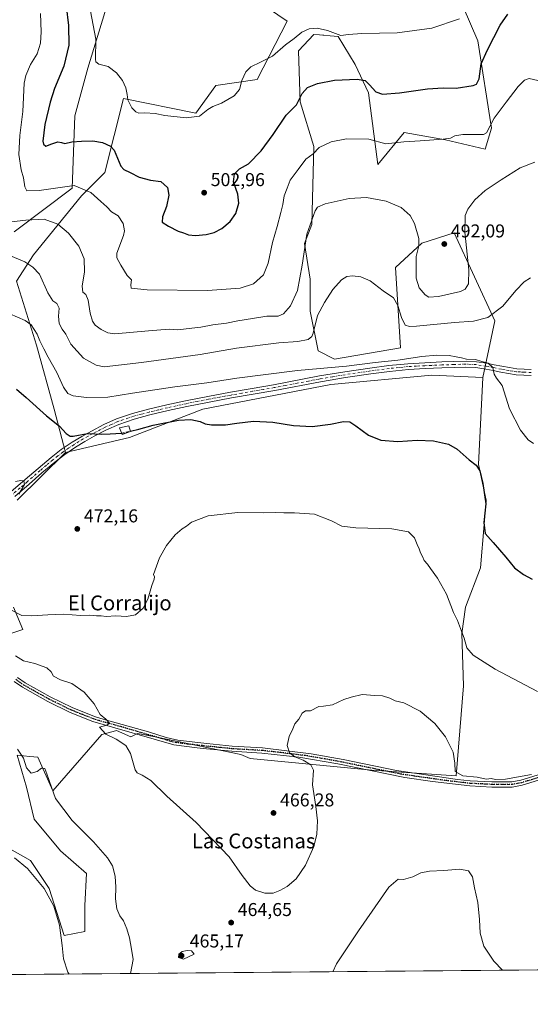
# Model space of a CAD drawing. Units: metres. Extents: x 559832 to 563273, y 4712497 to 4714840.
# Drawn here: x 561674 to 561949, y 4712497 to 4713026 of the extents above; entities that cross this region are included whole.
import ezdxf
from ezdxf.enums import TextEntityAlignment as Align

# ---------------------------------------------------------------- set-up
doc = ezdxf.new("R2010")
doc.units = ezdxf.units.M
doc.header["$MEASUREMENT"] = 0
for name, pattern in [('DGN Style 3', [2.307223, 1.648017, -0.659207]), ('DGN Style 4', [2.638475, 1.318413, -0.659207, 0.001648, -0.659207]), ('DGN Style 5', [1.153612, 0.494405, -0.659207])]:
    doc.linetypes.add(name, pattern=pattern)
for name, color, linetype, lineweight in [('Camino Cxs', 7, 'Continuous', 0), ('Camino eje', 30, 'DGN Style 4', 13), ('Comarca CxS', 21, 'Continuous', 0), ('Comunidad Autónoma CxS', 142, 'Continuous', 0), ('Cultivos herbáceos CxS', 92, 'Continuous', 0), ('Cultivos leñosos CxS', 92, 'Continuous', 0), ('Curva de nivel maestra', 30, 'Continuous', 30), ('Curva de nivel maestra oculto', 30, 'DGN Style 3', 30), ('Curva de nivel normal', 30, 'Continuous', 0), ('Edificación ligera Cxs', 1, 'Continuous', 0), ('Matorral CxS', 135, 'Continuous', 0), ('Municipio CxS', 4, 'Continuous', 0), ('Núcleo urbano CxS', 7, 'Continuous', 0), ('Pista no pavimentada Cxs', 111, 'Continuous', 0), ('Pista no pavimentada eje', 91, 'DGN Style 4', 0), ('Provincia CxS', 1, 'Continuous', 0), ('Punto de cota en terreno', 7, 'Continuous', 0), ('Ruta', 7, 'DGN Style 5', 30), ('Rótulo de punto de cota en terreno', 7, 'Continuous', 0), ('Texto cartográfico', 7, 'Continuous', 0)]:
    doc.layers.add(name, color=color, linetype=linetype, lineweight=lineweight)
doc.styles.add('Style-Arial', font='txt')

# ---------------------------------------------------------------- blocks, each defined once
blk = doc.blocks.new('*U16')
at = {"layer": 'Cultivos herbáceos CxS', "color": 92, "linetype": 'Continuous', "lineweight": 0}
for points in [[(562595.1717, 4712520.9786, 452.3663), (560942.7945, 4712506.437, 464.6798)], [(561671.0121, 4712912.3003, 488.9398), (561702.1615, 4712935.9439, 495.5347), (561703.6439, 4712974.7624, 502.3703), (561710.5183, 4713000.3885, 503.4177), (561721.6619, 4713036.8384, 508.6299), (561724.7013, 4713047.9761, 510.639), (561745.9733, 4713056.0757, 514.9398), (561769.5139, 4713054.1495, 515.1861), (561782.4403, 4713052.0251, 513.9841), (561794.2547, 4713051.3999, 513.5017), (561802.6993, 4713035.8246, 510.0805), (561817.8939, 4713025.6993, 507.3971), (561801.6864, 4712994.3117, 504.6968), (561779.5343, 4712991.0901, 506.4384), (561768.6639, 4712976.2734, 506.0141), (561729.7525, 4712984.0453, 504.6986), (561719.7985, 4712944.2023, 497.9025), (561707.2327, 4712931.6548, 494.4358), (561681.2879, 4712900.0433, 486.3585), (561672.1723, 4712885.8663, 483.2687), (561682.9173, 4712851.4125, 479.1591), (561692.4255, 4712817.0032, 475.8868), (561698.5017, 4712793.7112, 473.3612), (561672.6155, 4712768.0256, 470.0256)], [(561670.5965, 4712710.5069, 470.7969), (561675.6419, 4712698.3976, 468.9129), (561656.8419, 4712692.1866, 464.1331)], [(561661.5127, 4712584.3691, 455.6614), (561679.6764, 4712574.2781, 456.7244), (561689.7669, 4712559.1412, 456.0271), (561697.8393, 4712533.9137, 455.4407), (561708.9395, 4712535.9316, 457.8275), (561708.9397, 4712550.0589, 457.8351), (561709.9491, 4712567.2135, 458.9474), (561695.8219, 4712579.3232, 458.4327), (561681.6947, 4712596.4781, 458.9724), (561677.6585, 4712613.6333, 458.8833), (561672.6133, 4712630.7878, 459.4025), (561679.2811, 4712630.1816, 460.2046), (561683.7137, 4712629.7785, 460.3636), (561691.7859, 4712611.6145, 460.1825), (561718.0233, 4712641.8869, 464.9074), (561725.4915, 4712644.0025, 465.4724), (561726.0203, 4712644.1521, 465.501), (561733.6639, 4712640.6741, 465.7637), (561737.2508, 4712642.4676, 466.1661), (561742.0755, 4712641.6159, 466.569), (561746.7963, 4712640.7828, 467.0649), (561792.8403, 4712631.2361, 466.6133), (561797.9901, 4712628.9831, 466.4832), (561863.3335, 4712622.7113, 464.0638), (561908.7431, 4712619.6833, 464.8397), (561912.7805, 4712668.1202, 467.5163), (561911.7721, 4712696.3755, 470.1787), (561913.7903, 4712710.5024, 471.0962), (561921.8633, 4712731.6932, 473.2587), (561923.8819, 4712754.9026, 474.4536), (561924.8913, 4712768.0207, 474.8596), (561920.8551, 4712787.1938, 475.6593), (561923.0589, 4712834.084, 479.3489), (561929.6397, 4712864.4657, 485.0384), (561907.7541, 4712911.759, 491.5281), (561890.2607, 4712906.2889, 490.1995), (561876.0475, 4712893.1615, 487.0527), (561878.7831, 4712850.0345, 482.5634), (561843.2477, 4712843.9311, 482.0668), (561834.5005, 4712848.3074, 483.6434), (561830.1523, 4712869.6603, 487.2776), (561830.1527, 4712886.8753, 488.7015), (561827.115, 4712906.1166, 490.9824), (561831.1659, 4712916.2433, 490.4605), (561832.2421, 4712958.2375, 496.0789), (561824.8399, 4712982.3854, 500.3981), (561823.9417, 4713009.7065, 504.1531), (561832.1787, 4713018.5254, 504.4945), (561835.1891, 4713018.2937, 504.3368), (561836.9664, 4713018.157, 504.2664), (561837.5663, 4713018.1105, 504.2525), (561840.9564, 4713017.8497, 504.6375), (561845.3451, 4713017.5121, 505.0612), (561854.4877, 4713002.3799, 502.1789), (561861.5475, 4712987.1313, 499.603), (561866.6103, 4712948.649, 493.2644), (561880.7875, 4712965.865, 496.2524), (561903.0679, 4712961.813, 495.407), (561924.3335, 4712956.7496, 494.0886), (561927.8337, 4712968.144, 495.4722), (561920.3973, 4713015.1037, 502.3994), (561904.1584, 4713053.0779, 509.0706)]]:
    blk.add_polyline3d(points, dxfattribs=at)
blk = doc.blocks.new('5PATER')
at = {"layer": 'Núcleo urbano CxS', "linetype": 'Continuous', "lineweight": 0}
h = blk.add_hatch(color=51, dxfattribs=at)
edge = h.paths.add_edge_path()
edge.add_ellipse((0, 0), major_axis=(-0.11, -0.111), ratio=0.999422, start_angle=0, end_angle=360)

msp = doc.modelspace()

# ---------------------------------------------------------------- linework, layer by layer
at = {"layer": 'Camino Cxs', "color": 7, "linetype": 'Continuous', "lineweight": 0}
for points in [[(561669.1501, 4712772.4301, 469.6119), (561676.9301, 4712779.1201, 470.6114), (561683.8401, 4712785.1101, 471.7115), (561690.7601, 4712790.9901, 472.6512), (561696.3101, 4712795.2601, 473.4094), (561702.2001, 4712799.2201, 474.3473), (561707.3001, 4712802.3201, 475.0359), (561712.4901, 4712805.2101, 475.6808), (561719.1701, 4712808.7001, 476.2985), (561726.0701, 4712811.7601, 476.7953), (561734.5301, 4712814.6401, 477.1264), (561743.1601, 4712816.9401, 477.2224), (561753.1201, 4712819.2901, 477.5717), (561763.1101, 4712821.4601, 477.7547), (561775.2201, 4712823.8701, 477.9792), (561787.3501, 4712826.1601, 478.1505), (561798.9501, 4712828.1401, 478.3307), (561810.5501, 4712830.1301, 478.5476), (561835.2401, 4712834.8301, 478.9925), (561848.7901, 4712837.0801, 479.2331), (561862.3801, 4712839.0901, 479.5958), (561872.5701, 4712840.4601, 479.8151), (561882.8101, 4712841.4501, 479.6735), (561891.9101, 4712841.9601, 479.4489), (561901.0201, 4712842.3501, 479.5599), (561907.5501, 4712842.6001, 479.8105), (561914.0901, 4712842.7601, 480.0256), (561919.6701, 4712842.5001, 480.1472), (561925.2101, 4712841.7101, 480.435), (561929.2801, 4712840.8901, 480.6465), (561933.3401, 4712840.0601, 480.8613), (561937.4101, 4712839.3201, 481.1193), (561941.5001, 4712838.7001, 481.2839), (561945.3401, 4712838.4301, 481.4183), (561949.1901, 4712838.3501, 481.5602)], [(561669.1501, 4712772.4301, 469.6119), (561676.9301, 4712779.1201, 470.6114), (561683.8401, 4712785.1101, 471.7115), (561690.7601, 4712790.9901, 472.6512), (561696.3101, 4712795.2601, 473.4094), (561702.2001, 4712799.2201, 474.3473), (561707.3001, 4712802.3201, 475.0359), (561712.4901, 4712805.2101, 475.6808), (561719.1701, 4712808.7001, 476.2985), (561726.0701, 4712811.7601, 476.7953), (561734.5301, 4712814.6401, 477.1264), (561743.1601, 4712816.9401, 477.2224), (561753.1201, 4712819.2901, 477.5717), (561763.1101, 4712821.4601, 477.7547), (561775.2201, 4712823.8701, 477.9792), (561787.3501, 4712826.1601, 478.1505), (561798.9501, 4712828.1401, 478.3307), (561810.5501, 4712830.1301, 478.5476), (561835.2401, 4712834.8301, 478.9925), (561848.7901, 4712837.0801, 479.2331), (561862.3801, 4712839.0901, 479.5958), (561872.5701, 4712840.4601, 479.8151), (561882.8101, 4712841.4501, 479.6735), (561891.9101, 4712841.9601, 479.4489), (561901.0201, 4712842.3501, 479.5599), (561907.5501, 4712842.6001, 479.8105), (561914.0901, 4712842.7601, 480.0256), (561919.6701, 4712842.5001, 480.1472), (561925.2101, 4712841.7101, 480.435), (561929.2801, 4712840.8901, 480.6465), (561933.3401, 4712840.0601, 480.8613), (561937.4101, 4712839.3201, 481.1193), (561941.5001, 4712838.7001, 481.2839), (561945.3401, 4712838.4301, 481.4183), (561949.1901, 4712838.3501, 481.5602)], [(561949.1401, 4712835.1601, 481.3891), (561945.1901, 4712835.2401, 481.1675), (561941.1401, 4712835.5301, 480.917), (561936.8901, 4712836.1801, 480.6392), (561932.7401, 4712836.9301, 480.3855), (561928.6401, 4712837.7701, 480.1862), (561924.6701, 4712838.5701, 480.0584), (561919.3701, 4712839.3301, 479.8354), (561914.0501, 4712839.5801, 479.6629), (561907.6501, 4712839.4201, 479.4378), (561901.1501, 4712839.1701, 479.278), (561892.0701, 4712838.7801, 478.9982), (561883.0501, 4712838.2801, 479.0061), (561872.9401, 4712837.2901, 478.9253), (561862.8201, 4712835.9301, 478.681), (561849.2801, 4712833.9301, 478.3999), (561835.8001, 4712831.7001, 478.153), (561811.1201, 4712826.9901, 477.8289), (561799.4901, 4712825.0101, 477.6473), (561787.9201, 4712823.0301, 477.5465), (561775.8301, 4712820.7501, 477.2041), (561763.7601, 4712818.3401, 477.1235), (561753.8201, 4712816.1801, 476.914), (561743.9401, 4712813.8601, 476.8714), (561735.4501, 4712811.5901, 476.5563), (561727.2301, 4712808.7901, 476.5311), (561720.5601, 4712805.8401, 475.6399), (561714.0001, 4712802.4101, 475.0793), (561708.9001, 4712799.5601, 474.5745), (561703.9201, 4712796.5301, 473.9186), (561698.1701, 4712792.6701, 473.2461), (561692.7601, 4712788.5201, 472.8054), (561685.9101, 4712782.6901, 472.2353), (561679.0101, 4712776.7101, 471.2714), (561671.2601, 4712770.0401, 470.2757)], [(561949.1401, 4712835.1601, 481.3891), (561945.1901, 4712835.2401, 481.1675), (561941.1401, 4712835.5301, 480.917), (561936.8901, 4712836.1801, 480.6392), (561932.7401, 4712836.9301, 480.3855), (561928.6401, 4712837.7701, 480.1862), (561924.6701, 4712838.5701, 480.0584), (561919.3701, 4712839.3301, 479.8354), (561914.0501, 4712839.5801, 479.6629), (561907.6501, 4712839.4201, 479.4378), (561901.1501, 4712839.1701, 479.278), (561892.0701, 4712838.7801, 478.9982), (561883.0501, 4712838.2801, 479.0061), (561872.9401, 4712837.2901, 478.9253), (561862.8201, 4712835.9301, 478.681), (561849.2801, 4712833.9301, 478.3999), (561835.8001, 4712831.7001, 478.153), (561811.1201, 4712826.9901, 477.8289), (561799.4901, 4712825.0101, 477.6473), (561787.9201, 4712823.0301, 477.5465), (561775.8301, 4712820.7501, 477.2041), (561763.7601, 4712818.3401, 477.1235), (561753.8201, 4712816.1801, 476.914), (561743.9401, 4712813.8601, 476.8714), (561735.4501, 4712811.5901, 476.5563), (561727.2301, 4712808.7901, 476.5311), (561720.5601, 4712805.8401, 475.6399), (561714.0001, 4712802.4101, 475.0793), (561708.9001, 4712799.5601, 474.5745), (561703.9201, 4712796.5301, 473.9186), (561698.1701, 4712792.6701, 473.2461), (561692.7601, 4712788.5201, 472.8054), (561685.9101, 4712782.6901, 472.2353), (561679.0101, 4712776.7101, 471.2714), (561671.2601, 4712770.0401, 470.2757)]]:
    msp.add_polyline3d(points, dxfattribs=at)
at = {"layer": 'Camino eje', "color": 30, "linetype": 'DGN Style 4', "lineweight": 13}
msp.add_polyline3d([(561949.1651, 4712836.7551, 481.3946), (561945.2651, 4712836.8351, 481.1944), (561943.3451, 4712836.9701, 481.0928), (561941.3201, 4712837.1151, 480.97), (561939.1951, 4712837.4401, 480.8336), (561937.1501, 4712837.7501, 480.7516), (561935.0751, 4712838.1251, 480.6776), (561933.0401, 4712838.4951, 480.5829), (561928.9601, 4712839.3301, 480.4139), (561924.9401, 4712840.1401, 480.2438), (561922.2901, 4712840.5201, 480.1063), (561919.5201, 4712840.9151, 479.9914), (561914.0701, 4712841.1701, 479.8369), (561907.6001, 4712841.0101, 479.6206), (561901.0851, 4712840.7601, 479.4185), (561891.9901, 4712840.3701, 479.2228), (561887.4801, 4712840.1201, 479.2408), (561882.9301, 4712839.8651, 479.3382), (561877.8101, 4712839.3701, 479.4045), (561872.7551, 4712838.8751, 479.3591), (561862.6001, 4712837.5101, 479.0735), (561849.0351, 4712835.5051, 478.8186), (561842.2951, 4712834.3901, 478.7239), (561835.5201, 4712833.2651, 478.5635), (561829.3501, 4712832.0901, 478.4121), (561823.1951, 4712830.9151, 478.2985), (561817.0201, 4712829.7401, 478.2497), (561810.8351, 4712828.5601, 478.2035), (561805.0201, 4712827.5701, 478.0817), (561799.2201, 4712826.5751, 477.9673), (561793.4351, 4712825.5851, 477.9109), (561787.6351, 4712824.5951, 477.8459), (561775.5251, 4712822.3101, 477.5307), (561769.4901, 4712821.1051, 477.4623), (561763.4351, 4712819.9001, 477.4387), (561753.4701, 4712817.7351, 477.1699), (561748.5301, 4712816.5751, 477.0791), (561743.5501, 4712815.4001, 477.0385), (561739.3051, 4712814.2651, 476.9546), (561734.9901, 4712813.1151, 476.7765), (561726.6501, 4712810.2751, 476.6315), (561723.2001, 4712808.7451, 476.2773), (561719.8651, 4712807.2701, 475.9284), (561713.2451, 4712803.8101, 475.3712), (561710.6951, 4712802.3851, 475.0599), (561708.1001, 4712800.9401, 474.8015), (561703.0601, 4712797.8751, 474.0397), (561700.1851, 4712795.9451, 473.6857), (561697.2401, 4712793.9651, 473.3228), (561694.4651, 4712791.8301, 472.943), (561691.7601, 4712789.7551, 472.7059), (561688.3001, 4712786.8151, 472.2411), (561684.8751, 4712783.9001, 471.9238), (561677.9701, 4712777.9151, 470.7674), (561674.0951, 4712774.5801, 470.3985), (561670.2051, 4712771.2351, 469.8868)], dxfattribs=at)
at = {"layer": 'Comarca CxS', "color": 21, "linetype": 'Continuous', "lineweight": 0, "flags": 128}
msp.add_lwpolyline([(562543.8062, 4712520.5266), (559852.28, 4712496.84), (559845.2579, 4713313.1215), (559832.38, 4714810.11), (562212.6856, 4714831.0367), (563251.55, 4714840.17), (563261.8245, 4713709.4681), (563272.57, 4712526.94)], close=True, dxfattribs=at)
at = {"layer": 'Comunidad Autónoma CxS', "color": 142, "linetype": 'Continuous', "lineweight": 0, "flags": 128}
msp.add_lwpolyline([(562543.8062, 4712520.5266), (559852.28, 4712496.84), (559845.2579, 4713313.1215), (559832.38, 4714810.11), (562212.6856, 4714831.0367), (563251.55, 4714840.17), (563261.8245, 4713709.4681), (563272.57, 4712526.94)], close=True, dxfattribs=at)
at = {"layer": 'Cultivos herbáceos CxS', "color": 92, "linetype": 'Continuous', "lineweight": 0, "extrusion": (-0.002623, -2.30858e-05, 0.999997), "elevation": -1130.9357, "flags": 128}
msp.add_lwpolyline([(562543.1124, 4712520.5021), (561645.4524, 4712512.6024)], dxfattribs=at)
at = {"layer": 'Cultivos herbáceos CxS', "color": 92, "linetype": 'Continuous', "lineweight": 0}
for points in [[(561671.0121, 4712912.3003, 488.9398), (561702.1615, 4712935.9439, 495.5347), (561703.6439, 4712974.7624, 502.3703), (561710.5183, 4713000.3885, 503.4177), (561721.6619, 4713036.8384, 508.6299), (561724.7013, 4713047.9761, 510.639), (561745.9733, 4713056.0757, 514.9398), (561769.5139, 4713054.1495, 515.1861), (561782.4403, 4713052.0251, 513.9841), (561794.2547, 4713051.3999, 513.5017), (561802.6993, 4713035.8246, 510.0805), (561817.8939, 4713025.6993, 507.3971), (561801.6864, 4712994.3117, 504.6968), (561779.5343, 4712991.0901, 506.4384), (561768.6639, 4712976.2734, 506.0141), (561729.7525, 4712984.0453, 504.6986), (561719.7985, 4712944.2023, 497.9025), (561707.2327, 4712931.6548, 494.4358), (561681.2879, 4712900.0433, 486.3585), (561672.1723, 4712885.8663, 483.2687), (561682.9173, 4712851.4125, 479.1591), (561692.4255, 4712817.0032, 475.8868), (561698.5017, 4712793.7112, 473.3612)], [(561904.1584, 4713053.0779, 509.0706), (561920.3973, 4713015.1037, 502.3994), (561927.8337, 4712968.144, 495.4722), (561924.3335, 4712956.7496, 494.0886), (561903.0679, 4712961.813, 495.407), (561880.7875, 4712965.865, 496.2524), (561866.6103, 4712948.649, 493.2644), (561861.5475, 4712987.1313, 499.603), (561854.4877, 4713002.3799, 502.1789), (561845.3451, 4713017.5121, 505.0612), (561840.9564, 4713017.8497, 504.6375), (561837.5663, 4713018.1105, 504.2525), (561836.9664, 4713018.157, 504.2664), (561835.1891, 4713018.2937, 504.3368), (561832.1787, 4713018.5254, 504.4945), (561823.9417, 4713009.7065, 504.1531), (561824.8399, 4712982.3854, 500.3981), (561832.2421, 4712958.2375, 496.0789), (561831.1659, 4712916.2433, 490.4605), (561827.115, 4712906.1166, 490.9824), (561830.1527, 4712886.8753, 488.7015), (561830.1523, 4712869.6603, 487.2776), (561834.5005, 4712848.3074, 483.6434), (561843.2477, 4712843.9311, 482.0668), (561878.7831, 4712850.0345, 482.5634), (561876.0475, 4712893.1615, 487.0527), (561890.2607, 4712906.2889, 490.1995), (561907.7541, 4712911.759, 491.5281), (561929.6397, 4712864.4657, 485.0384), (561923.0589, 4712834.084, 479.3489)], [(561661.5127, 4712584.3691, 455.6614), (561679.6764, 4712574.2781, 456.7244), (561689.7669, 4712559.1412, 456.0271), (561697.8393, 4712533.9137, 455.4407), (561708.9395, 4712535.9316, 457.8275), (561708.9397, 4712550.0589, 457.8351), (561709.9491, 4712567.2135, 458.9474), (561695.8219, 4712579.3232, 458.4327), (561681.6947, 4712596.4781, 458.9724), (561677.6585, 4712613.6333, 458.8833), (561672.6133, 4712630.7878, 459.4025), (561679.2811, 4712630.1816, 460.2046), (561683.7137, 4712629.7785, 460.3636), (561691.7859, 4712611.6145, 460.1825), (561718.0233, 4712641.8869, 464.9074), (561725.4915, 4712644.0025, 465.4724), (561726.0203, 4712644.1521, 465.501), (561733.6639, 4712640.6741, 465.7637), (561737.2508, 4712642.4676, 466.1661), (561742.0755, 4712641.6159, 466.569), (561746.7963, 4712640.7828, 467.0649), (561792.8403, 4712631.2361, 466.6133), (561797.9901, 4712628.9831, 466.4832), (561863.3335, 4712622.7113, 464.0638), (561908.7431, 4712619.6833, 464.8397), (561912.7805, 4712668.1202, 467.5163), (561911.7721, 4712696.3755, 470.1787), (561913.7903, 4712710.5024, 471.0962), (561921.8633, 4712731.6932, 473.2587), (561923.8819, 4712754.9026, 474.4536), (561924.8913, 4712768.0207, 474.8596), (561920.8551, 4712787.1938, 475.6593), (561923.0589, 4712834.084, 479.3489)], [(561698.5017, 4712793.7112, 473.3612), (561672.6155, 4712768.0256, 470.0256)], [(561670.5965, 4712710.5069, 470.7969), (561675.6419, 4712698.3976, 468.9129), (561656.8419, 4712692.1866, 464.1331)]]:
    msp.add_polyline3d(points, dxfattribs=at)
at = {"layer": 'Cultivos leñosos CxS', "color": 92, "linetype": 'Continuous', "lineweight": 0}
for points in [[(561672.6155, 4712768.0256, 470.0256), (561698.5017, 4712793.7112, 473.3612), (561732.9331, 4712801.8113, 474.822), (561772.4283, 4712817.0015, 476.7456), (561841.2915, 4712830.1651, 477.9942), (561895.7259, 4712835.1783, 478.6108), (561923.0589, 4712834.084, 479.3489), (561920.8551, 4712787.1938, 475.6593), (561924.8913, 4712768.0207, 474.8596), (561923.8819, 4712754.9026, 474.4536), (561921.8633, 4712731.6932, 473.2587), (561913.7903, 4712710.5024, 471.0962), (561911.7721, 4712696.3755, 470.1787), (561912.7805, 4712668.1202, 467.5163), (561908.7431, 4712619.6833, 464.8397), (561863.3335, 4712622.7113, 464.0638), (561797.9901, 4712628.9831, 466.4832), (561792.8403, 4712631.2361, 466.6133), (561746.7963, 4712640.7828, 467.0649), (561742.0755, 4712641.6159, 466.569), (561737.2508, 4712642.4676, 466.1661), (561733.6639, 4712640.6741, 465.7637), (561726.0203, 4712644.1521, 465.501), (561725.4915, 4712644.0025, 465.4724), (561718.0233, 4712641.8869, 464.9074), (561691.7859, 4712611.6145, 460.1825), (561683.7137, 4712629.7785, 460.3636), (561679.2811, 4712630.1816, 460.2046), (561672.6133, 4712630.7878, 459.4025), (561677.6585, 4712613.6333, 458.8833), (561681.6947, 4712596.4781, 458.9724), (561695.8219, 4712579.3232, 458.4327), (561709.9491, 4712567.2135, 458.9474), (561708.9397, 4712550.0589, 457.8351), (561708.9395, 4712535.9316, 457.8275), (561697.8393, 4712533.9137, 455.4407), (561689.7669, 4712559.1412, 456.0271), (561679.6764, 4712574.2781, 456.7244), (561661.5127, 4712584.3691, 455.6614)], [(561661.5127, 4712584.3691, 455.6614), (561679.6764, 4712574.2781, 456.7244), (561689.7669, 4712559.1412, 456.0271), (561697.8393, 4712533.9137, 455.4407), (561708.9395, 4712535.9316, 457.8275), (561708.9397, 4712550.0589, 457.8351), (561709.9491, 4712567.2135, 458.9474), (561695.8219, 4712579.3232, 458.4327), (561681.6947, 4712596.4781, 458.9724), (561677.6585, 4712613.6333, 458.8833), (561672.6133, 4712630.7878, 459.4025), (561679.2811, 4712630.1816, 460.2046), (561683.7137, 4712629.7785, 460.3636), (561691.7859, 4712611.6145, 460.1825), (561718.0233, 4712641.8869, 464.9074), (561725.4915, 4712644.0025, 465.4724), (561726.0203, 4712644.1521, 465.501), (561733.6639, 4712640.6741, 465.7637), (561737.2508, 4712642.4676, 466.1661), (561742.0755, 4712641.6159, 466.569), (561746.7963, 4712640.7828, 467.0649), (561792.8403, 4712631.2361, 466.6133), (561797.9901, 4712628.9831, 466.4832), (561863.3335, 4712622.7113, 464.0638), (561908.7431, 4712619.6833, 464.8397), (561912.7805, 4712668.1202, 467.5163), (561911.7721, 4712696.3755, 470.1787), (561913.7903, 4712710.5024, 471.0962), (561921.8633, 4712731.6932, 473.2587), (561923.8819, 4712754.9026, 474.4536), (561924.8913, 4712768.0207, 474.8596), (561920.8551, 4712787.1938, 475.6593), (561923.0589, 4712834.084, 479.3489)], [(561923.0589, 4712834.084, 479.3489), (561895.7259, 4712835.1783, 478.6108), (561841.2915, 4712830.1651, 477.9942), (561772.4283, 4712817.0015, 476.7456), (561732.9331, 4712801.8113, 474.822), (561698.5017, 4712793.7112, 473.3612)], [(561698.5017, 4712793.7112, 473.3612), (561672.6155, 4712768.0256, 470.0256)], [(561656.8419, 4712692.1866, 464.1331), (561675.6419, 4712698.3976, 468.9129), (561670.5965, 4712710.5069, 470.7969)], [(561670.5965, 4712710.5069, 470.7969), (561675.6419, 4712698.3976, 468.9129), (561656.8419, 4712692.1866, 464.1331)]]:
    msp.add_polyline3d(points, dxfattribs=at)
at = {"layer": 'Curva de nivel maestra', "color": 30, "linetype": 'Continuous', "lineweight": 30, "flags": 128}
for points, elevation in [([(561697.74, 4713044.3801), (561700.12, 4713023.4401), (561700.38, 4713012.8501), (561697.64, 4713001.5201), (561692.64, 4712989.5201), (561690.22, 4712982.0801), (561687.51, 4712970.1501), (561686.4, 4712961.1501), (561686.66, 4712959.5701), (561687.97, 4712958.3801), (561691.12, 4712959.6701), (561694.5, 4712960.7401), (561696.43, 4712960.4901), (561698.19, 4712959.9601), (561701.9, 4712960.8601), (561707.1, 4712961.0601), (561713.24, 4712961.3601), (561718.4, 4712960.5101), (561722.79, 4712958.4101), (561724.73, 4712956.3601), (561728.38, 4712947.6101), (561729.9, 4712945.9001), (561733.39, 4712944.2401), (561738.18, 4712941.8001), (561744.24, 4712940.2101), (561749.83, 4712939.5101), (561753.44, 4712936.2301), (561754.14, 4712932.0101), (561752.92, 4712925.9601), (561750.67, 4712920.4401), (561750.49, 4712917.5301), (561754.06, 4712915.4801), (561759.1, 4712912.7301), (561762.01, 4712911.8401), (561764.7, 4712910.8201), (561768.6, 4712910.3901), (561774.23, 4712910.8901), (561778.52, 4712912.0101), (561782.67, 4712914.1801), (561787.12, 4712917.8501), (561790.24, 4712922.2401), (561791.76, 4712927.7501), (561791.31, 4712932.6901), (561789, 4712939.2101), (561789.54, 4712943.6201), (561792.14, 4712946.2601), (561797.03, 4712948.9501), (561803.86, 4712955.8501), (561810.38, 4712964.6701), (561817.38, 4712975.1201), (561822.78, 4712980.6701), (561825.9, 4712986.8501), (561828.83, 4712989.9201), (561834.23, 4712992.1901), (561843.37, 4712994.0401), (561855.47, 4712994.5301), (561859.76, 4712993.8301), (561862.19, 4712991.5201), (561865.5, 4712987.6301), (561869.17, 4712986.4601), (561878.28, 4712987.0701), (561893.4, 4712989.2001), (561901.8, 4712989.8201), (561908.75, 4712989.6201), (561917.98, 4712991.0801), (561919.71, 4712991.8601), (561921.08, 4712994.7301), (561922.14, 4713002.7701), (561925.63, 4713010.1801), (561932.38, 4713023.5201), (561936.5, 4713029.4401)], 500), ([(561672.18, 4712827.6501), (561677.4, 4712823.3101), (561688.32, 4712813.3401), (561695.28, 4712807.9101), (561698.97, 4712803.8101), (561701.07, 4712802.4601), (561702.64, 4712802.4301), (561710.35, 4712803.8001), (561718.08, 4712803.5401), (561722.6, 4712803.7101), (561728.7333, 4712804.0076)], 475), ([(561733.4828, 4712805.2069), (561737.99, 4712806.1401), (561745.73, 4712808.4101), (561759.4, 4712811.1201), (561766.06, 4712811.4301), (561771.06, 4712810.2701), (561773.73, 4712809.1101), (561777.06, 4712808.5801), (561784.73, 4712808.5601), (561790.73, 4712809.5201), (561799.73, 4712810.4801), (561810.06, 4712809.9101), (561821.29, 4712808.1401), (561831.32, 4712807.5901), (561841.12, 4712808.8501), (561848.08, 4712810.4201), (561851.56, 4712810.1101), (561854.77, 4712808.0401), (561861.6, 4712802.9801), (561868.32, 4712800.3501), (561877.35, 4712799.5401), (561887.8, 4712800.2801), (561896.51, 4712800.0001), (561904.57, 4712798.1001), (561909.27, 4712795.4201), (561915.76, 4712789.7701), (561919.54, 4712786.9001), (561921.55, 4712783.7601), (561923.04, 4712776.9501), (561924.77, 4712766.0801), (561923.61, 4712756.0601), (561924.34, 4712750.0201), (561928.76, 4712745.2001), (561935.56, 4712737.3401), (561940.16, 4712731.6501), (561944.92, 4712727.9901), (561949.72, 4712725.6201)], 475)]:
    msp.add_lwpolyline(points, dxfattribs=dict(at, elevation=elevation))
at = {"layer": 'Curva de nivel maestra oculto', "color": 30, "linetype": 'DGN Style 3', "lineweight": 30, "elevation": 475, "flags": 128}
msp.add_lwpolyline([(561728.7333, 4712804.0076), (561728.99, 4712804.0201), (561733.45, 4712805.2001), (561733.4828, 4712805.2069)], dxfattribs=at)
at = {"layer": 'Curva de nivel normal', "color": 30, "linetype": 'Continuous', "lineweight": 0, "flags": 128}
for points, elevation in [([(561910.56, 4713026.9501), (561895.66, 4713022.0101), (561876.94, 4713019.3301), (561858.08, 4713019.0501), (561850.83, 4713018.5101), (561846.73, 4713018.0601), (561839.53, 4713020.5801), (561833.9, 4713021.8601), (561829.61, 4713021.6201), (561825.65, 4713019.7801), (561821.52, 4713016.2801), (561817.01, 4713012.9401), (561810.01, 4713006.7801), (561803.52, 4713003.7001), (561798.34, 4713001.2101), (561795.65, 4712998.4401), (561793.5, 4712993.8001), (561792.18, 4712988.9401), (561789.28, 4712985.4601), (561782.46, 4712981.5201), (561777.87, 4712979.8501), (561775.19, 4712978.1801), (561770.69, 4712974.5901), (561763.55, 4712973.7001), (561751.97, 4712974.9601), (561746.84, 4712976.0101), (561741.18, 4712976.3801), (561737.98, 4712976.2301), (561736.36, 4712976.8501), (561734.22, 4712979.0401), (561732.02, 4712983.3001), (561731.66, 4712986.2401), (561731.04, 4712989.8301), (561729.27, 4712993.7201), (561726.06, 4712997.8201), (561721.49, 4713001.2601), (561716.48, 4713002.4901), (561714.91, 4713003.7701), (561714.76, 4713005.3001), (561714.81, 4713016.0001), (561711.3, 4713034.8901)], 505), ([(561952.71, 4712993.7101), (561948.14, 4712994.8901), (561945.59, 4712994.0401), (561942.18, 4712990.5901), (561935.62, 4712982.1801), (561929.16, 4712973.5101), (561925.14, 4712965.6501), (561923.52, 4712964.6801), (561919.38, 4712964.6401), (561912.39, 4712964.7001), (561908.05, 4712963.9601), (561905.8, 4712962.8201), (561901.71, 4712962.1501), (561889.39, 4712961.2701), (561880.53, 4712960.8401), (561870.92, 4712959.7101), (561861.72, 4712962.1801), (561849.71, 4712962.3601), (561841.55, 4712960.7101), (561834.98, 4712957.7001), (561831.74, 4712954.2501), (561827.88, 4712951.4601), (561823.84, 4712945.9201), (561819.5, 4712940.1801), (561817.84, 4712935.8901), (561816.3, 4712931.8001), (561815.57, 4712927.0101), (561814.43, 4712922.8001), (561812.52, 4712915.1801), (561809.86, 4712906.6801), (561807.6, 4712895.4401), (561805.03, 4712889.2001), (561799.73, 4712884.4601), (561792.49, 4712882.0301), (561775.01, 4712880.8201), (561742.46, 4712881.2501), (561733.9, 4712882.0201), (561733.69, 4712883.8101), (561734.07, 4712886.5201), (561731.74, 4712888.8601), (561728.33, 4712894.3501), (561726.24, 4712898.3901), (561726.14, 4712900.8601), (561729.74, 4712910.3301), (561730.23, 4712912.9601), (561729.53, 4712916.9301), (561726.88, 4712920.9001), (561723.32, 4712923.2101), (561720.85, 4712925.7501), (561717.58, 4712928.6001), (561712.22, 4712933.4801), (561703.18, 4712937.3001), (561684.4, 4712934.6701), (561677.84, 4712934.3901), (561676.6, 4712936.5601), (561675.96, 4712941.3301), (561674.64, 4712945.7801), (561673.49, 4712954.0001), (561674, 4712964.2601), (561675.65, 4712977.1201), (561676.37, 4712992.3901), (561677.2, 4712996.4601), (561679.72, 4713002.4201), (561683.37, 4713008.0801), (561685.06, 4713013.8001), (561685.41, 4713020.0001), (561685.07, 4713029.8001)], 495), ([(561669.42, 4712917.6801), (561677.27, 4712918.7301), (561687.05, 4712919.1701), (561694.36, 4712916.4801), (561700.16, 4712911.6101), (561705.66, 4712904.5701), (561708.56, 4712897.8401), (561708.78, 4712890.8201), (561707.44, 4712883.0901), (561707.9, 4712879.9901), (561709.54, 4712878.5801), (561710.69, 4712875.6101), (561711.82, 4712868.6701), (561713.02, 4712864.2501), (561714.56, 4712862.1801), (561717.8, 4712859.8801), (561721.37, 4712857.9501), (561725.02, 4712857.5101), (561743.22, 4712859.1401), (561754.35, 4712859.9601), (561759.06, 4712859.7401), (561766.55, 4712860.6301), (561771.36, 4712861.1401), (561777.89, 4712862.4301), (561785.21, 4712863.1501), (561791.25, 4712864.5401), (561799.21, 4712865.6601), (561806.96, 4712866.9201), (561812.94, 4712867.0801), (561815.93, 4712868.2201), (561819.7, 4712872.4801), (561823.44, 4712880.8501), (561825.91, 4712894.5201), (561828.41, 4712911.1801), (561832.92, 4712923.7201), (561834.17, 4712925.6401), (561838.2, 4712927.5101), (561851.13, 4712930.3501), (561860.57, 4712930.8201), (561871.05, 4712928.9401), (561879.21, 4712925.4901), (561884.06, 4712921.1801), (561886.38, 4712916.8501), (561888.71, 4712908.8401), (561888.66, 4712904.7901), (561887.28, 4712899.0801), (561887.28, 4712887.4101), (561888.83, 4712882.1601), (561892.04, 4712878.5101), (561894.06, 4712877.3001), (561899.19, 4712877.5801), (561911.14, 4712880.2001), (561913.55, 4712881.5501), (561915.45, 4712884.4001), (561915.6, 4712891.9901), (561913.45, 4712912.1801), (561913.66, 4712921.1801), (561915.12, 4712924.5201), (561918.78, 4712929.6301), (561924.36, 4712934.6301), (561933.05, 4712940.2801), (561943.22, 4712946.8501), (561951.09, 4712949.7901)], 490), ([(561667.79, 4712900.0601), (561676.6, 4712896.2601), (561680.96, 4712893.3401), (561684.54, 4712889.6801), (561689.13, 4712879.5401), (561691.78, 4712875.2601), (561693.9, 4712873.9001), (561695.13, 4712871.3901), (561694.86, 4712867.0101), (561695.14, 4712863.1201), (561696.68, 4712860.0401), (561698.72, 4712857.3101), (561701.42, 4712852.0301), (561708.25, 4712844.3701), (561715.04, 4712840.5901), (561719.34, 4712839.7901), (561739.47, 4712842.0701), (561771.06, 4712846.4201), (561790.65, 4712849.7401), (561813.4, 4712852.6801), (561823.65, 4712853.3401), (561829.09, 4712854.4701), (561831.12, 4712856.0201), (561831.83, 4712857.8201), (561834.11, 4712867.2801), (561837.94, 4712874.2801), (561842.44, 4712881.4301), (561847.14, 4712886.5801), (561849.89, 4712888.2701), (561853.08, 4712888.7101), (561857.56, 4712888.1701), (561862.42, 4712885.9201), (561869.54, 4712880.6601), (561875.03, 4712876.8601), (561877.43, 4712872.7401), (561879.4, 4712866.2001), (561881.32, 4712862.1101), (561883.71, 4712861.3601), (561887.4, 4712861.5801), (561907.9, 4712863.5901), (561918.05, 4712864.2901), (561925.78, 4712866.2201), (561933.92, 4712872.4401), (561940.83, 4712880.8501), (561945.28, 4712885.5201), (561948.82, 4712887.6701)], 485), ([(561950.45, 4712798.5401), (561947.53, 4712800.5601), (561943.4, 4712805.6001), (561937.44, 4712817.2401), (561933.54, 4712829.6201), (561930.48, 4712833.7201), (561929.18, 4712835.7401), (561928.42, 4712839.4001), (561925.92, 4712841.6401), (561922.63, 4712842.7001), (561919.23, 4712843.6401), (561914.4, 4712843.8201), (561911.56, 4712844.6601), (561908.76, 4712845.0601), (561904.96, 4712845.7601), (561898.31, 4712846.0901), (561890.3, 4712845.3801), (561877.44, 4712843.3101), (561865.26, 4712842.0501), (561849.82, 4712840.1201), (561823.42, 4712837.8001), (561790.73, 4712833.6901), (561774.66, 4712831.1401), (561757.46, 4712829.0301), (561734.66, 4712825.6601), (561721.25, 4712823.4901), (561709.86, 4712823.1901), (561702.71, 4712824.0701), (561699.76, 4712825.4801), (561697.51, 4712828.8701), (561693.98, 4712836.6501), (561689.21, 4712844.8801), (561686.98, 4712849.5201), (561684.78, 4712853.7301), (561683.38, 4712857.3401), (561680.16, 4712862.3501), (561676.84, 4712864.6001), (561668.64, 4712868.2901)], 480), ([(561671.58, 4712778.0401), (561674.44, 4712778.5701), (561676.22, 4712778.3501), (561676.51, 4712776.5401), (561673.36, 4712771.1701)], 470), ([(561669.44, 4712708.8001), (561675, 4712706.0601), (561680.42, 4712705.8601), (561689.08, 4712706.3901), (561697.58, 4712706.7301), (561706.61, 4712706.0301), (561711.68, 4712706.1001), (561715.22, 4712705.7701), (561717.76, 4712705.7901), (561720.42, 4712705.5001), (561725.73, 4712705.7701), (561731.46, 4712705.5001), (561736.18, 4712706.4301), (561740.36, 4712709.8601), (561742.86, 4712714.7601), (561744.99, 4712722.1401), (561746.32, 4712725.5801), (561746.42, 4712726.7701), (561745.97, 4712728.0001), (561749.19, 4712736.9701), (561752.92, 4712743.7201), (561757.56, 4712749.3901), (561761.4, 4712752.6501), (561763.64, 4712754.0601), (561766.38, 4712756.2201), (561775.31, 4712759.6101), (561791.26, 4712761.4101), (561805.14, 4712761.2701), (561811.46, 4712761.4401), (561815.99, 4712761.2601), (561821.73, 4712761.2801), (561832.61, 4712760.4101), (561841.74, 4712756.8801), (561847.24, 4712754.0401), (561854.77, 4712753.0601), (561874.24, 4712752.5501), (561883.21, 4712750.9101), (561886.33, 4712747.7501), (561887.77, 4712744.1901), (561888.93, 4712741.8101), (561889.6, 4712739.6701), (561890.62, 4712737.7601), (561891.64, 4712735.6101), (561893.3, 4712733.6801), (561894.9, 4712731.3101), (561898.75, 4712726.1301), (561903.55, 4712717.3901), (561907.27, 4712707.5401), (561909.54, 4712703.3801), (561911.06, 4712698.9501), (561913.07, 4712693.7201), (561914.58, 4712688.5201), (561917.87, 4712684.6401), (561929.72, 4712677.1601), (561952.46, 4712665.0401)], 470), ([(561671.64, 4712684.3601), (561676.04, 4712681.5501), (561682.02, 4712680.0901), (561688.44, 4712677.8001), (561690.8, 4712675.6901), (561692.18, 4712673.2701), (561695.79, 4712671.4601), (561701.95, 4712669.4101), (561708.64, 4712664.7701), (561713.97, 4712658.5201), (561717.26, 4712652.7401), (561720.21, 4712650.2501), (561722.2, 4712648.1601), (561720.87, 4712646.9501), (561716.9, 4712645.8401), (561720.2, 4712642.1401), (561725.8, 4712639.5301), (561731.04, 4712636.1401), (561733.5, 4712631.8001), (561736.01, 4712622.9001), (561737.15, 4712621.3001), (561739.73, 4712620.1301), (561744.4, 4712617.2301), (561753.1, 4712608.8001), (561768.86, 4712594.6101), (561786.6, 4712576.1101), (561793.63, 4712566.1601), (561797.88, 4712560.6001), (561800.88, 4712558.2301), (561805.83, 4712556.6201), (561810.24, 4712556.7001), (561813.84, 4712557.9701), (561817.88, 4712560.1901), (561822.66, 4712564.3501), (561827.72, 4712571.6701), (561832.15, 4712581.7401), (561833.85, 4712588.3701), (561834.16, 4712595.5301), (561833.33, 4712603.1901), (561831.54, 4712614.8601), (561831.98, 4712622.7801), (561830.62, 4712625.6201), (561826.37, 4712628.1601), (561821.95, 4712629.9001), (561819.07, 4712632.1801), (561817.87, 4712636.0501), (561819, 4712640.8601), (561820.86, 4712645.0301), (561821.9, 4712647.7701), (561824.05, 4712650.1901), (561825.82, 4712653.3901), (561827.73, 4712654.6301), (561830.4, 4712654.7201), (561834.9, 4712657.0401), (561837.45, 4712657.1901), (561842.15, 4712658.0101), (561848.38, 4712660.7401), (561852.34, 4712661.9901), (561858.21, 4712663.4301), (561864.96, 4712662.9401), (561869.18, 4712662.7801), (561873.09, 4712661.5701), (561875.91, 4712660.0501), (561880.69, 4712659.0001), (561889.39, 4712654.5401), (561897.27, 4712647.9101), (561902.95, 4712640.7201), (561907.18, 4712632.4901), (561908.05, 4712626.4801), (561908.26, 4712622.0701), (561912.35, 4712619.8201), (561920.15, 4712618.9601), (561925.08, 4712618.0001), (561927.65, 4712618.2501), (561929.97, 4712617.8501), (561935.33, 4712617.9801), (561949.23, 4712620.3701)], 465), ([(561672.74, 4712634.1601), (561676.02, 4712629.3001), (561677.62, 4712624.1301), (561680.02, 4712621.1701), (561683.4, 4712622.0101), (561685.73, 4712623.8401), (561687.52, 4712623.6801), (561688.6, 4712620.8101), (561689.98, 4712616.7701), (561693.14, 4712607.6001), (561702.11, 4712595.8001), (561713.55, 4712584.2701), (561721.2, 4712575.5601), (561723.8, 4712571.2601), (561725.3, 4712565.7701), (561725.67, 4712559.8001), (561725.42, 4712553.5501), (561726.15, 4712548.2801), (561727.86, 4712544.3701), (561729.75, 4712541.6601), (561731.6, 4712537.4101), (561732.91, 4712532.6201), (561734, 4712526.4901), (561734.97, 4712520.9701), (561733.6127, 4712513.3965)], 460), ([(561700.5996, 4712513.106), (561699.85, 4712514.1101), (561697.4, 4712521.3801), (561696.79, 4712528.3901), (561695.41, 4712539.4601), (561692.32, 4712549.6101), (561687.08, 4712559.0801), (561678.08, 4712569.8801), (561671.14, 4712575.6001)], 455), ([(561842.3917, 4712514.3538), (561844.44, 4712518.6801), (561856.16, 4712536.3001), (561872.51, 4712559.8601), (561877.55, 4712564.2001), (561880.39, 4712563.9601), (561885.39, 4712565.4601), (561889.72, 4712567.5801), (561894.39, 4712568.5201), (561902.05, 4712568.8001), (561910.72, 4712569.6001), (561915.39, 4712568.5601), (561917.48, 4712565.3601), (561918.59, 4712559.5301), (561920.44, 4712551.5301), (561921.29, 4712542.4401), (561921.6, 4712535.1901), (561923.58, 4712528.0401), (561929.01, 4712519.9701), (561933.6234, 4712515.1567)], 460), ([(561764.01, 4712525.8001), (561761.42, 4712525.2401), (561759.63, 4712523.8001), (561759.29, 4712522.0701), (561762.14, 4712521.1801), (561767.73, 4712523.8601), (561766.43, 4712525.6201), (561764.01, 4712525.8001)], 465)]:
    msp.add_lwpolyline(points, dxfattribs=dict(at, elevation=elevation))
at = {"layer": 'Edificación ligera Cxs', "color": 1, "linetype": 'Continuous', "lineweight": 0}
msp.add_polyline3d([(561733.5701, 4712804.9401, 475.6001), (561728.9901, 4712803.3801, 475.3494), (561727.5501, 4712806.9001, 476.3141), (561732.5501, 4712808.0601, 476.5159), (561733.5701, 4712804.9401, 475.6001)], dxfattribs=at)
msp.add_3dface([(561733.5701, 4712804.9401, 476.5159), (561728.9901, 4712803.3801, 476.5159), (561727.5501, 4712806.9001, 476.5159), (561732.5501, 4712808.0601, 476.5159)], dxfattribs=at)
at = {"layer": 'Matorral CxS', "color": 135, "linetype": 'Continuous', "lineweight": 0}
for points in [[(561671.0121, 4712912.3003, 488.9398), (561702.1615, 4712935.9439, 495.5347), (561703.6439, 4712974.7624, 502.3703), (561710.5183, 4713000.3885, 503.4177), (561721.6619, 4713036.8384, 508.6299), (561724.7013, 4713047.9761, 510.639), (561745.9733, 4713056.0757, 514.9398), (561769.5139, 4713054.1495, 515.1861), (561782.4403, 4713052.0251, 513.9841), (561794.2547, 4713051.3999, 513.5017), (561802.6993, 4713035.8246, 510.0805), (561817.8939, 4713025.6993, 507.3971), (561801.6864, 4712994.3117, 504.6968), (561779.5343, 4712991.0901, 506.4384), (561768.6639, 4712976.2734, 506.0141), (561729.7525, 4712984.0453, 504.6986), (561719.7985, 4712944.2023, 497.9025), (561707.2327, 4712931.6548, 494.4358), (561681.2879, 4712900.0433, 486.3585), (561672.1723, 4712885.8663, 483.2687), (561682.9173, 4712851.4125, 479.1591), (561692.4255, 4712817.0032, 475.8868), (561698.5017, 4712793.7112, 473.3612)], [(561904.1584, 4713053.0779, 509.0706), (561920.3973, 4713015.1037, 502.3994), (561927.8337, 4712968.144, 495.4722), (561924.3335, 4712956.7496, 494.0886), (561903.0679, 4712961.813, 495.407), (561880.7875, 4712965.865, 496.2524), (561866.6103, 4712948.649, 493.2644), (561861.5475, 4712987.1313, 499.603), (561854.4877, 4713002.3799, 502.1789), (561845.3451, 4713017.5121, 505.0612), (561840.9564, 4713017.8497, 504.6375), (561837.5663, 4713018.1105, 504.2525), (561836.9664, 4713018.157, 504.2664), (561835.1891, 4713018.2937, 504.3368), (561832.1787, 4713018.5254, 504.4945), (561823.9417, 4713009.7065, 504.1531), (561824.8399, 4712982.3854, 500.3981), (561832.2421, 4712958.2375, 496.0789), (561831.1659, 4712916.2433, 490.4605), (561827.115, 4712906.1166, 490.9824), (561830.1527, 4712886.8753, 488.7015), (561830.1523, 4712869.6603, 487.2776), (561834.5005, 4712848.3074, 483.6434), (561843.2477, 4712843.9311, 482.0668), (561878.7831, 4712850.0345, 482.5634), (561876.0475, 4712893.1615, 487.0527), (561890.2607, 4712906.2889, 490.1995), (561907.7541, 4712911.759, 491.5281), (561929.6397, 4712864.4657, 485.0384), (561923.0589, 4712834.084, 479.3489), (561895.7259, 4712835.1783, 478.6108), (561841.2915, 4712830.1651, 477.9942), (561772.4283, 4712817.0015, 476.7456), (561732.9331, 4712801.8113, 474.822), (561698.5017, 4712793.7112, 473.3612), (561692.4255, 4712817.0032, 475.8868), (561682.9173, 4712851.4125, 479.1591), (561672.1723, 4712885.8663, 483.2687), (561681.2879, 4712900.0433, 486.3585), (561707.2327, 4712931.6548, 494.4358), (561719.7985, 4712944.2023, 497.9025), (561729.7525, 4712984.0453, 504.6986), (561768.6639, 4712976.2734, 506.0141), (561779.5343, 4712991.0901, 506.4384), (561801.6864, 4712994.3117, 504.6968), (561817.8939, 4713025.6993, 507.3971), (561802.6993, 4713035.8246, 510.0805)], [(561904.1584, 4713053.0779, 509.0706), (561920.3973, 4713015.1037, 502.3994), (561927.8337, 4712968.144, 495.4722), (561924.3335, 4712956.7496, 494.0886), (561903.0679, 4712961.813, 495.407), (561880.7875, 4712965.865, 496.2524), (561866.6103, 4712948.649, 493.2644), (561861.5475, 4712987.1313, 499.603), (561854.4877, 4713002.3799, 502.1789), (561845.3451, 4713017.5121, 505.0612), (561840.9564, 4713017.8497, 504.6375), (561837.5663, 4713018.1105, 504.2525), (561836.9664, 4713018.157, 504.2664), (561835.1891, 4713018.2937, 504.3368), (561832.1787, 4713018.5254, 504.4945), (561823.9417, 4713009.7065, 504.1531), (561824.8399, 4712982.3854, 500.3981), (561832.2421, 4712958.2375, 496.0789), (561831.1659, 4712916.2433, 490.4605), (561827.115, 4712906.1166, 490.9824), (561830.1527, 4712886.8753, 488.7015), (561830.1523, 4712869.6603, 487.2776), (561834.5005, 4712848.3074, 483.6434), (561843.2477, 4712843.9311, 482.0668), (561878.7831, 4712850.0345, 482.5634), (561876.0475, 4712893.1615, 487.0527), (561890.2607, 4712906.2889, 490.1995), (561907.7541, 4712911.759, 491.5281), (561929.6397, 4712864.4657, 485.0384), (561923.0589, 4712834.084, 479.3489)], [(561721.6619, 4713036.8384, 508.6299), (561710.5183, 4713000.3885, 503.4177), (561703.6439, 4712974.7624, 502.3703), (561702.1615, 4712935.9439, 495.5347), (561671.0121, 4712912.3003, 488.9398)], [(561923.0589, 4712834.084, 479.3489), (561895.7259, 4712835.1783, 478.6108), (561841.2915, 4712830.1651, 477.9942), (561772.4283, 4712817.0015, 476.7456), (561732.9331, 4712801.8113, 474.822), (561698.5017, 4712793.7112, 473.3612)]]:
    msp.add_polyline3d(points, dxfattribs=at)
at = {"layer": 'Municipio CxS', "color": 4, "linetype": 'Continuous', "lineweight": 0, "flags": 128}
msp.add_lwpolyline([(562543.8062, 4712520.5266), (559852.28, 4712496.84)], dxfattribs=at)
at = {"layer": 'Pista no pavimentada Cxs', "color": 111, "linetype": 'Continuous', "lineweight": 0}
for points in [[(561672.7301, 4712672.6101, 463.706), (561676.8401, 4712669.7501, 463.7376), (561690.3301, 4712662.2601, 463.9945), (561702.1601, 4712656.4501, 464.3027), (561714.1501, 4712651.6801, 464.8567), (561719.4101, 4712649.9701, 465.2256), (561743.1701, 4712643.4101, 466.9375), (561752.7101, 4712640.4101, 467.3659), (561758.9701, 4712638.8501, 467.4523), (561769.6901, 4712637.6501, 467.5723), (561774.6501, 4712637.1201, 467.4192), (561788.2501, 4712635.7301, 466.7779), (561804.4901, 4712634.7601, 465.871), (561830.8401, 4712631.5701, 464.8798), (561848.0301, 4712628.4701, 464.3976), (561876.7301, 4712622.5201, 464.1943), (561909.5101, 4712617.8201, 464.345), (561916.3901, 4712617.1001, 464.4694), (561927.9701, 4712616.5201, 464.4832), (561938.7301, 4712616.5201, 464.4611), (561943.6501, 4712617.4101, 464.53), (561961.6501, 4712622.9401, 465.1646)], [(561672.7301, 4712672.6101, 463.706), (561676.8401, 4712669.7501, 463.7376), (561690.3301, 4712662.2601, 463.9945), (561702.1601, 4712656.4501, 464.3027), (561714.1501, 4712651.6801, 464.8567), (561719.4101, 4712649.9701, 465.2256), (561743.1701, 4712643.4101, 466.9375), (561752.7101, 4712640.4101, 467.3659), (561758.9701, 4712638.8501, 467.4523), (561769.6901, 4712637.6501, 467.5723), (561774.6501, 4712637.1201, 467.4192), (561788.2501, 4712635.7301, 466.7779), (561804.4901, 4712634.7601, 465.871), (561830.8401, 4712631.5701, 464.8798), (561848.0301, 4712628.4701, 464.3976), (561876.7301, 4712622.5201, 464.1943), (561909.5101, 4712617.8201, 464.345), (561916.3901, 4712617.1001, 464.4694), (561927.9701, 4712616.5201, 464.4832), (561938.7301, 4712616.5201, 464.4611), (561943.6501, 4712617.4101, 464.53), (561961.6501, 4712622.9401, 465.1646)], [(561962.3201, 4712620.2101, 464.406), (561944.3101, 4712614.6901, 463.8057), (561938.9801, 4712613.7201, 463.6175), (561927.9001, 4712613.7201, 463.5434), (561916.1701, 4712614.3101, 463.6338), (561896.0101, 4712616.7101, 463.6124), (561881.1701, 4712618.9101, 464.0031), (561845.1801, 4712626.1701, 464.4222), (561824.1001, 4712629.7601, 465.2735), (561804.2401, 4712631.9701, 465.98), (561788.0301, 4712632.9301, 466.7678), (561774.3601, 4712634.3401, 467.2847), (561769.3901, 4712634.8601, 467.3483), (561756.7701, 4712636.3701, 467.058), (561713.2001, 4712649.0501, 464.7533), (561701.0201, 4712653.8901, 464.1848), (561689.0301, 4712659.7801, 463.8066), (561675.3601, 4712667.3701, 463.6217), (561670.9701, 4712670.4201, 463.7256)], [(561962.3201, 4712620.2101, 464.406), (561944.3101, 4712614.6901, 463.8057), (561938.9801, 4712613.7201, 463.6175), (561927.9001, 4712613.7201, 463.5434), (561916.1701, 4712614.3101, 463.6338), (561896.0101, 4712616.7101, 463.6124), (561881.1701, 4712618.9101, 464.0031), (561845.1801, 4712626.1701, 464.4222), (561824.1001, 4712629.7601, 465.2735), (561804.2401, 4712631.9701, 465.98), (561788.0301, 4712632.9301, 466.7678), (561774.3601, 4712634.3401, 467.2847), (561769.3901, 4712634.8601, 467.3483), (561756.7701, 4712636.3701, 467.058), (561713.2001, 4712649.0501, 464.7533), (561701.0201, 4712653.8901, 464.1848), (561689.0301, 4712659.7801, 463.8066), (561675.3601, 4712667.3701, 463.6217), (561670.9701, 4712670.4201, 463.7256)]]:
    msp.add_polyline3d(points, dxfattribs=at)
at = {"layer": 'Pista no pavimentada eje', "color": 91, "linetype": 'DGN Style 4', "lineweight": 0}
msp.add_polyline3d([(561671.8501, 4712671.5151, 463.6724), (561676.1001, 4712668.5601, 463.6779), (561689.6801, 4712661.0201, 463.9025), (561701.5901, 4712655.1701, 464.2414), (561707.6801, 4712652.7501, 464.4334), (561713.6751, 4712650.3651, 464.8033), (561716.3051, 4712649.5101, 464.975), (561728.1851, 4712646.2301, 465.7899), (561749.9701, 4712639.8901, 467.0807), (561754.7401, 4712638.3901, 467.1504), (561757.8701, 4712637.6101, 467.2266), (561764.1801, 4712636.8551, 467.4509), (561769.5401, 4712636.2551, 467.4641), (561772.0251, 4712635.9951, 467.4267), (561774.5051, 4712635.7301, 467.3532), (561781.3051, 4712635.0351, 467.1063), (561788.1401, 4712634.3301, 466.773), (561796.2451, 4712633.8501, 466.3362), (561804.3651, 4712633.3651, 465.8916), (561814.2951, 4712632.2601, 465.4112), (561827.4701, 4712630.6651, 465.0826), (561838.0101, 4712628.8701, 464.6881), (561846.6051, 4712627.3201, 464.3777), (561860.9551, 4712624.3451, 464.0739), (561878.9501, 4712620.7151, 464.1921), (561886.3701, 4712619.6151, 463.8779), (561902.7601, 4712617.2651, 463.9137), (561912.8401, 4712616.0651, 464.0932), (561916.2801, 4712615.7051, 464.0506), (561927.9351, 4712615.1201, 464.0133), (561938.8551, 4712615.1201, 464.038), (561941.5201, 4712615.6051, 464.1258), (561943.9801, 4712616.0501, 464.163), (561952.9851, 4712618.8101, 464.4894)], dxfattribs=at)
at = {"layer": 'Provincia CxS', "color": 1, "linetype": 'Continuous', "lineweight": 0, "flags": 128}
msp.add_lwpolyline([(562543.8062, 4712520.5266), (559852.28, 4712496.84), (559845.2579, 4713313.1215), (559832.38, 4714810.11), (562212.6856, 4714831.0367), (563251.55, 4714840.17), (563261.8245, 4713709.4681), (563272.57, 4712526.94)], close=True, dxfattribs=at)
at = {"layer": 'Ruta', "color": 7, "linetype": 'DGN Style 5', "lineweight": 30}
msp.add_polyline3d([(561952.9851, 4712618.8101, 464.4894), (561943.9801, 4712616.0501, 464.163), (561941.5201, 4712615.6051, 464.1258), (561938.8551, 4712615.1201, 464.038), (561927.9351, 4712615.1201, 464.0133), (561916.2801, 4712615.7051, 464.0506), (561912.8401, 4712616.0651, 464.0932), (561902.7601, 4712617.2651, 463.9137), (561886.3701, 4712619.6151, 463.8779), (561878.9501, 4712620.7151, 464.1921), (561860.9551, 4712624.3451, 464.0739), (561846.6051, 4712627.3201, 464.3777), (561838.0101, 4712628.8701, 464.6881), (561827.4701, 4712630.6651, 465.0826), (561814.2951, 4712632.2601, 465.4112), (561804.3651, 4712633.3651, 465.8916), (561796.2451, 4712633.8501, 466.3362), (561788.1401, 4712634.3301, 466.773), (561781.3051, 4712635.0351, 467.1063), (561774.5051, 4712635.7301, 467.3532), (561772.0251, 4712635.9951, 467.4267), (561769.5401, 4712636.2551, 467.4641), (561764.1801, 4712636.8551, 467.4509), (561757.8701, 4712637.6101, 467.2266), (561754.7401, 4712638.3901, 467.1504), (561749.9701, 4712639.8901, 467.0807), (561728.1851, 4712646.2301, 465.7899), (561716.3051, 4712649.5101, 464.975), (561713.6751, 4712650.3651, 464.8033), (561707.6801, 4712652.7501, 464.4334), (561701.5901, 4712655.1701, 464.2414), (561689.6801, 4712661.0201, 463.9025), (561676.1001, 4712668.5601, 463.6779), (561671.8501, 4712671.5151, 463.6724)], dxfattribs=at)

# ---------------------------------------------------------------- block references
at = {"layer": 'Cultivos herbáceos CxS', "color": 92, "linetype": 'Continuous', "lineweight": 0}
msp.add_blockref('*U16', (0, 0), dxfattribs=at)
at = {"layer": 'Punto de cota en terreno', "color": 7, "linetype": 'Continuous', "lineweight": 0, "xscale": 10, "yscale": 10, "zscale": 10}
for p in [(561773.16, 4712933.43, 502.96), (561902.39, 4712905.82, 492.09), (561704.91, 4712752.55, 472.16), (561810.49, 4712599.76, 466.28), (561787.71, 4712540.79, 464.65), (561761, 4712523, 465.17)]:
    msp.add_blockref('5PATER', p, dxfattribs=at)

# ---------------------------------------------------------------- texts
at = {"layer": 'Rótulo de punto de cota en terreno', "color": 7, "linetype": 'Continuous', "lineweight": 0, "style": 'Style-Arial'}
for s, p in [('502,96', (561776.6878, 4712936.9578)), ('492,09', (561905.9178, 4712909.3478)), ('472,16', (561708.4378, 4712756.0778)), ('466,28', (561814.0178, 4712603.2878)), ('464,65', (561791.2378, 4712544.3178)), ('465,17', (561765.4097, 4712527.4097))]:
    msp.add_text(s, height=7, dxfattribs=at).set_placement(p)
at = {"layer": 'Texto cartográfico', "color": 7, "linetype": 'Continuous', "lineweight": 0, "style": 'Style-Arial'}
for s, p in [('El Corralijo', (561727.7336, 4712712.7602)), ('Las Costanas', (561799.779, 4712584.7302))]:
    msp.add_text(s, height=8, dxfattribs=at).set_placement(p, align=Align.MIDDLE_CENTER)

doc.saveas('drawing.dxf')
